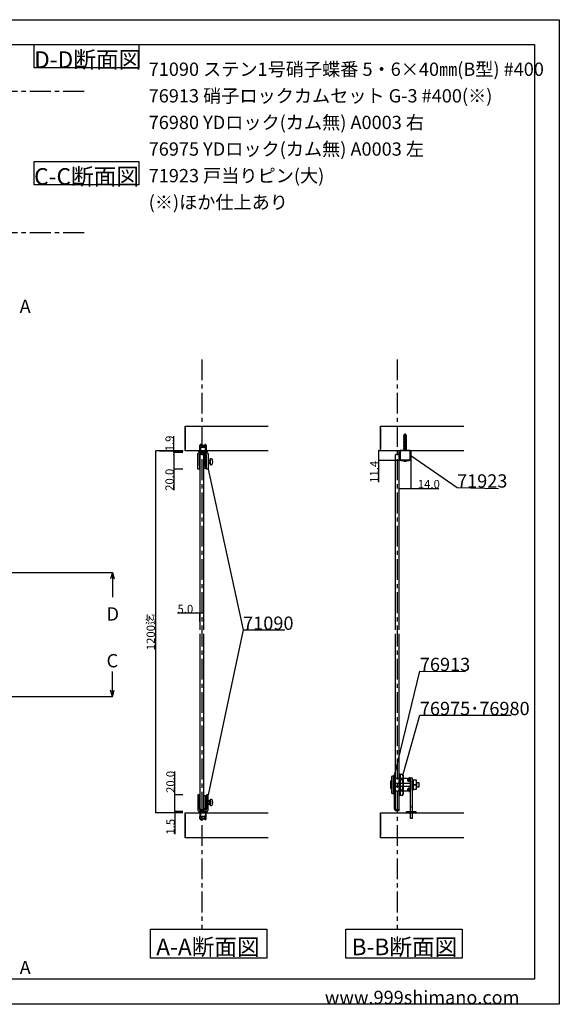
# Model space of a CAD drawing. Extents: x 0 to 1680, y -2 to 1186.
# Drawn here: x 1031 to 1680, y 2 to 1186 of the extents above; entities that cross this region are included whole.
import ezdxf

# ---------------------------------------------------------------- set-up
doc = ezdxf.new("R2010")
doc.units = 0
doc.header["$LTSCALE"] = 4
doc.header["$MEASUREMENT"] = 0
for name, pattern in [('CENTER1', [10, 6.25, -1.25, 1.25, -1.25]), ('DOT', [2.5, 0.625, -1.875]), ('VECTORWORKS_DASH_01', [2.116538, 1.058075, -1.058463]), ('VECTORWORKS_DASH_02', [3.527692, 2.469229, -1.058463]), ('VECTORWORKS_DASH_05', [1.058075, 0.352692, -0.705383])]:
    doc.linetypes.add(name, pattern=pattern)
doc.layers.get('Defpoints').update_dxf_attribs({"linetype": 'CONTINUOUS'})
for name, color, linetype in [('_0-0_', 7, 'CONTINUOUS'), ('_0-1_', 7, 'CONTINUOUS'), ('_0-2_', 7, 'CONTINUOUS'), ('_0-3_', 7, 'CONTINUOUS'), ('_0-4_', 7, 'CONTINUOUS')]:
    doc.layers.add(name, color=color, linetype=linetype)
doc.dimstyles.get("Standard").update_dxf_attribs({"dimtxt": 10, "dimasz": 0.18, "dimexe": 0.18, "dimexo": 0.0625, "dimgap": 0.09, "dimtad": 1, "dimdec": 1, "dimzin": 0, "dimdsep": 46, "dimtxsty": 'STANDARD', "dimcen": 0.09, "dimadec": 0, "dimazin": 0, "dimtfac": 1, "dimtdec": 1, "dimtofl": 0, "dimtmove": 0, "dimatfit": 3, "dimfxl": 1, "dimtolj": 1, "dimtzin": 0, "dimarcsym": 0})

# ---------------------------------------------------------------- blocks, each defined once
blk = doc.blocks.new('*D58')
at = {"layer": '_0-4_', "color": 0, "linetype": 'Continuous', "lineweight": -2}
for p, q in [((1217.5, 253.5), (1217.5, 281.7)), ((1227.4, 253.5), (1217.3, 253.5)), ((1217.5, 233.7), (1217.5, 253.3)), ((1227.4, 233.5), (1217.3, 233.5))]:
    blk.add_line(p, q, dxfattribs=at)
at = {"layer": '_0-4_', "color": 0, "linetype": 'Continuous'}
for points in [[(1217.4, 253.3), (1217.5, 253.3), (1217.5, 253.5)], [(1217.4, 233.7), (1217.5, 233.7), (1217.5, 233.5)]]:
    blk.add_solid(points, dxfattribs=at)
at = {"layer": 'Defpoints', "color": 0, "linetype": 'Continuous'}
for p in [(1217.5, 253.5), (1227.5, 253.5), (1227.5, 233.5)]:
    blk.add_point(p, dxfattribs=at)
at = {"layer": '_0-4_', "color": 0, "linetype": 'Continuous', "insert": (1212.4, 269.2), "char_height": 10, "attachment_point": 5, "rotation": 90}
blk.add_mtext('\\A1;20.0', dxfattribs=at)
blk = doc.blocks.new('*D59')
at = {"layer": '_0-4_', "color": 0, "linetype": 'Continuous', "lineweight": -2}
for p, q in [((1227.4, 232), (1217.3, 232)), ((1217.5, 233.5), (1217.7, 233.5)), ((1217.5, 233.3), (1217.5, 232.2)), ((1217.5, 232), (1217.5, 206.5))]:
    blk.add_line(p, q, dxfattribs=at)
at = {"layer": '_0-4_', "color": 0, "linetype": 'Continuous'}
for points in [[(1217.4, 233.3), (1217.5, 233.3), (1217.5, 233.5)], [(1217.4, 232.2), (1217.5, 232.2), (1217.5, 232)]]:
    blk.add_solid(points, dxfattribs=at)
at = {"layer": 'Defpoints', "color": 0, "linetype": 'Continuous'}
for p in [(1217.5, 233.5), (1217.5, 233.5), (1227.5, 232)]:
    blk.add_point(p, dxfattribs=at)
at = {"layer": '_0-4_', "color": 0, "linetype": 'Continuous', "insert": (1212.4, 215.3), "char_height": 10, "attachment_point": 5, "rotation": 90}
blk.add_mtext('\\A1;1.5', dxfattribs=at)
blk = doc.blocks.new('*D60')
at = {"layer": '_0-4_', "color": 0, "linetype": 'Continuous', "lineweight": -2}
for p, q in [((1216.4, 667.3), (1216.4, 685.1)), ((1227.4, 667.3), (1216.2, 667.3)), ((1227.4, 665.4), (1216.2, 665.4)), ((1216.4, 665.5), (1216.4, 667.1))]:
    blk.add_line(p, q, dxfattribs=at)
at = {"layer": '_0-4_', "color": 0, "linetype": 'Continuous'}
for points in [[(1216.4, 667.1), (1216.4, 667.1), (1216.4, 667.3)], [(1216.4, 665.5), (1216.4, 665.5), (1216.4, 665.4)]]:
    blk.add_solid(points, dxfattribs=at)
at = {"layer": 'Defpoints', "color": 0, "linetype": 'Continuous'}
for p in [(1216.4, 665.4), (1227.5, 667.3), (1227.5, 665.4)]:
    blk.add_point(p, dxfattribs=at)
at = {"layer": '_0-4_', "color": 0, "linetype": 'Continuous', "insert": (1211.3, 676.3), "char_height": 10, "attachment_point": 5, "rotation": 90}
blk.add_mtext('\\A1;1.9', dxfattribs=at)
blk = doc.blocks.new('*D61')
at = {"layer": '_0-4_', "color": 0, "linetype": 'Continuous', "lineweight": -2}
for p, q in [((1227.4, 665.4), (1216.2, 665.4)), ((1216.4, 665.2), (1216.4, 645.5)), ((1227.2, 645.4), (1216.2, 645.4)), ((1216.4, 645.4), (1216.4, 620.1))]:
    blk.add_line(p, q, dxfattribs=at)
at = {"layer": '_0-4_', "color": 0, "linetype": 'Continuous'}
for points in [[(1216.4, 665.2), (1216.4, 665.2), (1216.4, 665.4)], [(1216.4, 645.5), (1216.4, 645.5), (1216.4, 645.4)]]:
    blk.add_solid(points, dxfattribs=at)
at = {"layer": 'Defpoints', "color": 0, "linetype": 'Continuous'}
for p in [(1216.4, 665.4), (1227.5, 665.4), (1227.2, 645.4)]:
    blk.add_point(p, dxfattribs=at)
at = {"layer": '_0-4_', "color": 0, "linetype": 'Continuous', "insert": (1211.3, 632.6), "char_height": 10, "attachment_point": 5, "rotation": 90}
blk.add_mtext('\\A1;20.0', dxfattribs=at)
blk = doc.blocks.new('*D62')
at = {"layer": '_0-4_', "color": 0, "linetype": 'Continuous', "lineweight": -2}
for p, q in [((1227.4, 667.3), (1194.3, 667.3)), ((1194.5, 667.1), (1194.5, 232.2)), ((1227.4, 232), (1194.3, 232))]:
    blk.add_line(p, q, dxfattribs=at)
at = {"layer": '_0-4_', "color": 0, "linetype": 'Continuous'}
for points in [[(1194.5, 667.1), (1194.6, 667.1), (1194.5, 667.3)], [(1194.5, 232.2), (1194.6, 232.2), (1194.5, 232)]]:
    blk.add_solid(points, dxfattribs=at)
at = {"layer": 'Defpoints', "color": 0, "linetype": 'Continuous'}
for p in [(1227.5, 667.3), (1194.5, 232), (1227.5, 232)]:
    blk.add_point(p, dxfattribs=at)
at = {"layer": '_0-4_', "color": 0, "linetype": 'Continuous', "insert": (1188.7, 449.6), "char_height": 10, "attachment_point": 5, "rotation": 90}
blk.add_mtext('\\A1;1200迄', dxfattribs=at)
blk = doc.blocks.new('*D76')
at = {"layer": '_0-4_', "color": 0, "linetype": 'Continuous', "lineweight": -2}
for p, q in [((1247.5, 472.1), (1221, 472.1)), ((1247.5, 462.2), (1247.5, 472.3)), ((1252.4, 472.1), (1247.7, 472.1)), ((1252.5, 462.2), (1252.5, 472.3))]:
    blk.add_line(p, q, dxfattribs=at)
at = {"layer": '_0-4_', "color": 0, "linetype": 'Continuous'}
for points in [[(1247.7, 472.2), (1247.7, 472.1), (1247.5, 472.1)], [(1252.4, 472.2), (1252.4, 472.1), (1252.5, 472.1)]]:
    blk.add_solid(points, dxfattribs=at)
at = {"layer": 'Defpoints', "color": 0, "linetype": 'Continuous'}
for p in [(1247.5, 472.1), (1247.5, 462.1), (1252.5, 462.1)]:
    blk.add_point(p, dxfattribs=at)
at = {"layer": '_0-4_', "color": 0, "linetype": 'Continuous', "insert": (1230.3, 477.2), "char_height": 10, "attachment_point": 5}
blk.add_mtext('\\A1;5.0', dxfattribs=at)
blk = doc.blocks.new('*D101')
at = {"layer": '_0-4_', "color": 0, "linetype": 'Continuous', "lineweight": -2}
for p, q in [((1501.5, 655.8), (1501.5, 622.2)), ((1487.5, 622.4), (1487.5, 622.5)), ((1487.7, 622.3), (1501.4, 622.3)), ((1501.5, 622.3), (1535.3, 622.3))]:
    blk.add_line(p, q, dxfattribs=at)
at = {"layer": '_0-4_', "color": 0, "linetype": 'Continuous'}
for points in [[(1487.7, 622.4), (1487.7, 622.3), (1487.5, 622.3)], [(1501.4, 622.4), (1501.4, 622.3), (1501.5, 622.3)]]:
    blk.add_solid(points, dxfattribs=at)
at = {"layer": 'Defpoints', "color": 0, "linetype": 'Continuous'}
for p in [(1501.5, 655.9), (1487.5, 622.3), (1501.5, 622.3)]:
    blk.add_point(p, dxfattribs=at)
at = {"layer": '_0-4_', "color": 0, "linetype": 'Continuous', "insert": (1523.1, 627.4), "char_height": 10, "attachment_point": 5}
blk.add_mtext('\\A1;14.0', dxfattribs=at)
blk = doc.blocks.new('*D159')
at = {"layer": '_0-4_', "color": 0, "linetype": 'Continuous', "lineweight": -2}
for p, q in [((1467.1, 667.3), (1462.3, 667.3)), ((1462.5, 667.1), (1462.5, 656.1)), ((1487.5, 655.9), (1462.3, 655.9)), ((1462.5, 655.9), (1462.5, 629.9))]:
    blk.add_line(p, q, dxfattribs=at)
at = {"layer": '_0-4_', "color": 0, "linetype": 'Continuous'}
for points in [[(1462.4, 667.1), (1462.5, 667.1), (1462.5, 667.3)], [(1462.4, 656.1), (1462.5, 656.1), (1462.5, 655.9)]]:
    blk.add_solid(points, dxfattribs=at)
at = {"layer": 'Defpoints', "color": 0, "linetype": 'Continuous'}
for p in [(1467.1, 667.3), (1462.5, 655.9), (1487.5, 655.9)]:
    blk.add_point(p, dxfattribs=at)
at = {"layer": '_0-4_', "color": 0, "linetype": 'Continuous', "insert": (1457.4, 642.2), "char_height": 10, "attachment_point": 5, "rotation": 90}
blk.add_mtext('\\A1;11.4', dxfattribs=at)

msp = doc.modelspace()

# ---------------------------------------------------------------- linework, layer by layer
at = {"layer": '_0-0_', "color": 7, "linetype": 'Continuous'}
for p, q in [((0, 1186), (1680, 1186)), ((1680, 1186), (1680, 2)), ((756.25, 1156), (1650, 1156)), ((1048.4, 1156), (1174.4, 1156)), ((1048.4, 1128), (1048.4, 1156)), ((1174.4, 1156), (1174.4, 1128)), ((1650, 1156), (1650, 32)), ((1174.4, 1128), (1048.4, 1128)), ((1048.4, 1015.43), (1174.4, 1015.43)), ((1048.4, 987.43), (1048.4, 1015.43)), ((1174.4, 1015.43), (1174.4, 987.43)), ((1174.4, 987.43), (1048.4, 987.43)), ((1501.55, 661.88), (1556.97, 623.15)), ((1257.75, 645.35), (1299.76, 452.12)), ((1556.97, 623.15), (1606.97, 622.27)), ((1299.76, 452.12), (1257.75, 253.5)), ((1299.76, 452.12), (1349.76, 452.12)), ((1482.05, 278.63), (1512.28, 402.54)), ((1512.28, 402.54), (1567.28, 401.96)), ((1492.05, 278.63), (1512.28, 349.53)), ((1512.28, 349.53), (1622.28, 349.53)), ((1650, 32), (30, 32)), ((1680, 2), (0, 2))]:
    msp.add_line(p, q, dxfattribs=at)
at = {"layer": '_0-1_', "color": 0, "linetype": 'Continuous'}
for p, q in [((1492.97, 686.63), (1495.95, 686.86)), ((1254.96, 656.35), (1254.96, 652.35)), ((1488.55, 656.38), (1500.55, 656.38)), ((1488.55, 272.22), (1491.07, 272.22)), ((1247.25, 253.5), (1245.25, 253.5)), ((1245.25, 253.5), (1245.25, 236.5)), ((1247.25, 236.5), (1247.25, 253.5)), ((1247.55, 250), (1247.25, 250)), ((1247.25, 250), (1247.25, 235.5)), ((1247.55, 235.8), (1247.55, 250)), ((1252.85, 250), (1252.55, 250)), ((1252.55, 250), (1252.55, 235.8)), ((1252.85, 252.8), (1254.35, 252.8)), ((1252.85, 236.8), (1252.85, 252.8)), ((1252.85, 252.8), (1252.85, 252.8)), ((1252.85, 235.5), (1252.85, 250)), ((1254.35, 252.8), (1254.35, 236.8)), ((1257.75, 253.5), (1255.75, 253.5)), ((1255.75, 253.5), (1255.75, 246.5)), ((1257.75, 246.5), (1257.75, 253.5)), ((1491.07, 259.38), (1488.55, 259.38)), ((1252.85, 243.05), (1252.85, 245.95)), ((1252.85, 245.95), (1252.85, 245.95)), ((1254.96, 246.5), (1254.35, 245.89)), ((1254.35, 245.89), (1254.35, 243.11)), ((1254.35, 243.11), (1254.96, 242.5)), ((1254.96, 242.5), (1254.96, 246.5)), ((1255.75, 246.5), (1254.96, 246.5)), ((1254.96, 242.5), (1255.75, 242.5)), ((1255.75, 246.5), (1255.75, 242.5)), ((1255.75, 242.5), (1255.75, 236.5)), ((1257.75, 242.5), (1257.75, 246.5)), ((1259.65, 246.5), (1257.75, 246.5)), ((1257.75, 236.5), (1257.75, 242.5)), ((1257.75, 242.5), (1259.65, 242.5)), ((1259.65, 246.5), (1259.65, 246.5)), ((1259.65, 242.5), (1259.65, 246.5)), ((1259.65, 246.2), (1259.65, 246.2)), ((1259.65, 246.2), (1260.35, 246.2)), ((1259.65, 242.8), (1259.65, 246.2)), ((1259.65, 246.2), (1259.65, 246.2)), ((1260.35, 242.8), (1259.65, 242.8)), ((1260.35, 246.2), (1260.35, 242.8)), ((1260.35, 242.8), (1260.35, 242.8)), ((1245.25, 236.5), (1245.25, 236.5)), ((1256.5, 233.5), (1246.5, 233.5)), ((1246.5, 233.5), (1246.5, 232)), ((1246.5, 232), (1247.5, 232)), ((1247.25, 235.5), (1252.85, 235.5)), ((1247.5, 232), (1255.5, 232)), ((1255.5, 232), (1247.5, 232)), ((1247.5, 232), (1247.5, 225)), ((1252.55, 235.8), (1247.55, 235.8)), ((1254.75, 235.5), (1248.25, 235.5)), ((1248.25, 233.5), (1248.5, 233.5)), ((1248.5, 233.5), (1251.5, 233.5)), ((1248.5, 227.5), (1248.5, 233.5)), ((1248.5, 233.5), (1254.5, 233.5)), ((1248.5, 227.5), (1248.5, 233.5)), ((1248.5, 233.5), (1254.5, 233.5)), ((1251.5, 227.5), (1248.5, 227.5)), ((1248.5, 227.5), (1250.5, 225.5)), ((1254.5, 227.5), (1248.5, 227.5)), ((1251.5, 227.5), (1248.5, 227.5)), ((1248.5, 227.5), (1250.5, 225.5)), ((1254.5, 227.5), (1248.5, 227.5)), ((1250.5, 225.5), (1251.5, 225.5)), ((1250.5, 225.5), (1251.5, 225.5)), ((1251.5, 233.5), (1254.5, 233.5)), ((1254.5, 227.5), (1251.5, 227.5)), ((1254.5, 227.5), (1251.5, 227.5)), ((1251.5, 225.5), (1252.5, 225.5)), ((1251.5, 225.5), (1252.5, 225.5)), ((1252.5, 225.5), (1254.5, 227.5)), ((1252.5, 225.5), (1254.5, 227.5)), ((1254.35, 236.8), (1252.85, 236.8)), ((1254.5, 233.5), (1254.75, 233.5)), ((1254.5, 233.5), (1254.5, 227.5)), ((1254.5, 233.5), (1254.5, 227.5)), ((1254.75, 233.5), (1254.75, 233.5)), ((1255.5, 232), (1256.5, 232)), ((1255.5, 225), (1255.5, 232)), ((1255.75, 236.5), (1255.75, 236.5)), ((1255.75, 236.5), (1255.75, 236.5)), ((1256.5, 232), (1256.5, 233.5)), ((1247.5, 225), (1255.5, 225))]:
    msp.add_line(p, q, dxfattribs=at)
at = {"layer": '_0-1_', "color": 0, "linetype": 'VECTORWORKS_DASH_02'}
for p, q in [((1254.35, 655.74), (1255.75, 655.74)), ((1254.35, 652.96), (1255.75, 652.96)), ((1257.75, 655.74), (1259.65, 655.74)), ((1257.75, 652.96), (1259.65, 652.96)), ((1254.35, 245.89), (1255.75, 245.89)), ((1254.35, 243.11), (1255.75, 243.11)), ((1257.75, 245.89), (1259.65, 245.89)), ((1257.75, 243.11), (1259.65, 243.11))]:
    msp.add_line(p, q, dxfattribs=at)
at = {"layer": '_0-1_', "color": 0, "linetype": 'VECTORWORKS_DASH_01'}
for p, q in [((1248.35, 233.5), (1248.35, 225)), ((1254.65, 233.5), (1248.35, 233.5)), ((1254.65, 225), (1254.65, 233.5)), ((1248.35, 225), (1254.65, 225))]:
    msp.add_line(p, q, dxfattribs=at)
at = {"layer": '_0-1_', "color": 0, "linetype": 'Continuous'}
for points in [[(1492.97, 686.63), (1493.58, 686.28), (1495.34, 686.51), (1495.95, 686.86), (1495.34, 687.21), (1493.58, 686.98)], [(1495.94, 685.87), (1495.94, 685.87), (1493.16, 685.52), (1492.55, 685.17), (1496.55, 685.52)], [(1496.55, 685.52), (1496.55, 685.52), (1492.55, 685.17), (1493.16, 684.82), (1495.94, 685.17)], [(1495.94, 684.47), (1495.94, 684.47), (1493.16, 684.12), (1492.55, 683.77), (1496.55, 684.12)], [(1496.55, 684.12), (1496.55, 684.12), (1492.55, 683.77), (1493.16, 683.42), (1495.94, 683.77)], [(1495.94, 683.07), (1495.94, 683.07), (1493.16, 682.72), (1492.55, 682.37), (1496.55, 682.72)], [(1496.55, 682.72), (1496.55, 682.72), (1492.55, 682.37), (1493.16, 682.02), (1495.94, 682.37)], [(1495.94, 681.67), (1495.94, 681.67), (1493.16, 681.32), (1492.55, 680.97), (1496.55, 681.32)], [(1496.55, 681.32), (1496.55, 681.32), (1492.55, 680.97), (1493.16, 680.62), (1495.94, 680.97)], [(1495.94, 680.27), (1495.94, 680.27), (1493.16, 679.92), (1492.55, 679.57), (1496.55, 679.92)], [(1496.55, 679.92), (1496.55, 679.92), (1492.55, 679.57), (1493.16, 679.22), (1495.94, 679.57)], [(1495.94, 678.87), (1495.94, 678.87), (1493.16, 678.52), (1492.55, 678.17), (1496.55, 678.52)], [(1496.55, 678.52), (1496.55, 678.52), (1492.55, 678.17), (1493.16, 677.82), (1495.94, 678.17)], [(1495.94, 677.47), (1495.94, 677.47), (1493.16, 677.12), (1492.55, 676.77), (1496.55, 677.12)], [(1496.55, 677.12), (1496.55, 677.12), (1492.55, 676.77), (1493.16, 676.42), (1495.94, 676.77)], [(1495.94, 676.07), (1495.94, 676.07), (1493.16, 675.72), (1492.55, 675.37), (1496.55, 675.72)], [(1496.55, 675.72), (1496.55, 675.72), (1492.55, 675.37), (1493.16, 675.02), (1495.94, 675.37)], [(1256.5, 665.75), (1246.5, 665.75), (1246.5, 667.25), (1247.5, 667.25), (1255.5, 667.25), (1256.5, 667.25)], [(1252.55, 663.05), (1247.55, 663.05), (1247.55, 648.85), (1247.25, 648.85), (1247.25, 663.35), (1252.85, 663.35), (1252.85, 648.85), (1252.55, 648.85)], [(1255.5, 667.25), (1247.5, 667.25), (1247.5, 674.25), (1255.5, 674.25)], [(1250.5, 673.35), (1251.5, 673.35), (1252.5, 673.35), (1254.5, 671.35), (1251.5, 671.35), (1248.5, 671.35)], [(1254.5, 665.35), (1254.5, 671.35), (1248.5, 671.35), (1248.5, 665.35)], [(1488.55, 667.88), (1488.55, 656.38), (1500.55, 656.38), (1500.55, 667.88)], [(1495.94, 674.67), (1495.94, 674.67), (1493.16, 674.32), (1492.55, 673.97), (1496.55, 674.32)], [(1496.55, 674.32), (1496.55, 674.32), (1492.55, 673.97), (1493.16, 673.62), (1495.94, 673.97)], [(1495.94, 673.27), (1495.94, 673.27), (1493.16, 672.92), (1492.55, 672.57), (1496.55, 672.92)], [(1496.55, 672.92), (1496.55, 672.92), (1492.55, 672.57), (1493.16, 672.22), (1495.94, 672.57)], [(1495.94, 671.87), (1495.94, 671.87), (1493.16, 671.52), (1492.55, 671.17), (1496.55, 671.52)], [(1496.55, 671.52), (1496.55, 671.52), (1492.55, 671.17), (1493.16, 670.82), (1495.94, 671.17)], [(1495.94, 670.47), (1495.94, 670.47), (1493.16, 670.12), (1492.55, 669.77), (1496.55, 670.12)], [(1496.55, 670.12), (1496.55, 670.12), (1492.55, 669.77), (1493.16, 669.42), (1495.94, 669.77)], [(1495.94, 669.07), (1495.94, 669.07), (1493.16, 668.72), (1492.55, 668.37), (1496.55, 668.72)], [(1496.55, 668.72), (1496.55, 668.72), (1492.55, 668.37), (1493.16, 668.02), (1495.94, 668.37)], [(1478.35, 255.8), (1480.55, 254.9), (1480.55, 276.7), (1478.35, 275.8)], [(1492.86, 273.7), (1494.65, 273.7), (1497.55, 273.7), (1497.55, 270.95), (1498.55, 269.95), (1500.75, 269.95), (1500.75, 261.65), (1498.55, 261.65), (1497.55, 260.65), (1497.55, 257.9), (1494.65, 257.9), (1492.86, 257.9), (1481.55, 257.9), (1481.55, 273.7)], [(1492.03, 264.8), (1492.06, 264.8), (1492.06, 254.69), (1491.07, 252.97), (1488.55, 252.97), (1488.55, 278.63), (1491.07, 278.63), (1492.06, 276.91), (1492.06, 265.8), (1492.03, 265.8), (1492.03, 265.3)], [(1500.75, 274.05), (1498.95, 274.05), (1498.95, 269.95), (1500.75, 269.95)], [(1477.35, 269.7), (1478.35, 270.8), (1478.35, 260.8), (1477.35, 261.9)], [(1492.86, 267.8), (1494.65, 267.8), (1500.75, 267.8), (1500.75, 263.8), (1494.65, 263.8), (1492.86, 263.8), (1481.55, 263.8), (1481.55, 267.8)], [(1498.15, 270.8), (1497.7, 270.8), (1498.15, 270.35)], [(1498.15, 260.8), (1498.15, 261.25), (1497.7, 260.8)], [(1498.85, 270.3), (1498.2, 270.3), (1498.55, 269.95), (1498.85, 269.95)], [(1498.85, 261.3), (1498.85, 261.65), (1498.55, 261.65), (1498.2, 261.3)], [(1500.75, 257.55), (1500.75, 261.65), (1498.95, 261.65), (1498.95, 257.55)], [(1500.75, 263.3), (1500.85, 263.3), (1500.85, 268.3), (1500.75, 268.3)], [(1502.85, 263.3), (1502.95, 263.3), (1502.95, 268.3), (1502.85, 268.3)], [(1504.25, 268.3), (1504.25, 263.3), (1504.35, 263.3), (1504.35, 265.8), (1504.35, 268.3)], [(1504.35, 271.25), (1504.35, 265.8), (1508.35, 265.8), (1508.35, 271.25)], [(1508.35, 260.35), (1508.35, 265.8), (1504.35, 265.8), (1504.35, 260.35)], [(1511.35, 268.3), (1508.35, 268.3), (1508.35, 265.8), (1508.35, 263.3), (1511.35, 263.3)]]:
    msp.add_lwpolyline(points, close=True, dxfattribs=at)
at = {"layer": '_0-1_', "color": 0, "linetype": 'Continuous', "flags": 128}
for points in [[(1493.15, 685.08), (1493.15, 667.88), (1495.95, 667.88), (1495.95, 685.08), (1494.87, 687.44), (1494.87, 687.44, 0.292878), (1494.64, 687.58), (1494.46, 687.58, 0.292878), (1494.23, 687.44), (1493.15, 685.08)], [(1255.75, 662.35), (1255.75, 662.35, 0.414214), (1254.75, 663.35), (1248.25, 663.35, 0.414214), (1247.25, 662.35), (1247.25, 645.35), (1245.25, 645.35), (1245.25, 662.35), (1245.25, 662.35, -0.414214), (1248.25, 665.35), (1248.5, 665.35), (1251.5, 665.35), (1254.5, 665.35), (1254.75, 665.35), (1254.75, 665.35, -0.414214), (1257.75, 662.35), (1257.75, 656.35), (1257.75, 652.35), (1257.75, 645.35), (1255.75, 645.35), (1255.75, 652.35), (1255.75, 656.35), (1255.75, 662.35)], [(1494.55, 655.38, 0.082763), (1500.55, 656.38), (1488.55, 656.38), (1488.55, 656.38, 0.082762), (1494.55, 655.38), (1494.55, 655.38)], [(1492.71, 655.47, 0.105459), (1494.55, 655.08), (1494.55, 655.08, 0.105452), (1496.39, 655.47), (1496.39, 655.47, -0.024922), (1494.55, 655.38), (1494.55, 655.38, -0.024911), (1492.71, 655.47), (1492.71, 655.47)], [(1487.55, 234.8), (1487.55, 235.8), (1483.05, 235.8), (1483.05, 235.8, -0.414214), (1482.55, 236.3), (1482.55, 278.3), (1481.55, 278.3), (1481.55, 237.05, 0.414214), (1483.8, 234.8), (1487.55, 234.8)]]:
    msp.add_lwpolyline(points, format="xyb", close=True, dxfattribs=at)
at = {"layer": '_0-1_', "color": 0, "linetype": 'VECTORWORKS_DASH_01'}
msp.add_lwpolyline([(1248.35, 665.75), (1248.35, 674.25), (1254.65, 674.25), (1254.65, 665.75)], close=True, dxfattribs=at)
at = {"layer": '_0-1_', "color": 0, "linetype": 'Continuous', "flags": 128}
for points in [[(1487.55, 655.88), (1487.55, 667.88), (1501.55, 667.88), (1501.55, 655.88), (1487.55, 655.88)], [(1252.85, 662.05), (1254.35, 662.05), (1254.35, 646.05), (1252.85, 646.05), (1252.85, 662.05)], [(1259.65, 652.65), (1259.65, 652.65), (1260.35, 652.65), (1260.35, 656.05), (1260.35, 656.05), (1259.65, 656.05), (1259.65, 652.65)], [(1480.55, 276.7), (1481.55, 276.7), (1481.55, 254.9), (1480.55, 254.9), (1480.55, 276.7)], [(1487.55, 278.8), (1488.55, 278.8), (1488.55, 252.8), (1487.55, 252.8), (1487.55, 278.8)], [(1500.85, 274.3), (1502.85, 274.3), (1502.85, 225.3), (1500.85, 225.3), (1500.85, 274.3)], [(1502.95, 272.3), (1504.25, 272.3), (1504.25, 259.3), (1502.95, 259.3), (1502.95, 272.3)], [(1496.25, 233.5), (1507.45, 233.5), (1507.45, 232), (1496.25, 232), (1496.25, 233.5)], [(1498.35, 233.5), (1505.35, 233.5), (1505.35, 232), (1498.35, 232), (1498.35, 233.5)]]:
    msp.add_lwpolyline(points, close=True, dxfattribs=at)
at = {"layer": '_0-1_', "color": 0, "linetype": 'VECTORWORKS_DASH_01', "flags": 128}
msp.add_lwpolyline([(1488.55, 655.88), (1488.55, 667.88), (1500.55, 667.88), (1500.55, 655.88), (1488.55, 655.88)], close=True, dxfattribs=at)
at = {"layer": '_0-1_', "color": 0, "linetype": 'Continuous'}
for points in [[(1255.75, 652.35), (1254.96, 652.35), (1254.35, 652.96), (1254.35, 655.74), (1254.96, 656.35), (1255.75, 656.35)], [(1257.75, 656.35), (1259.65, 656.35), (1259.65, 652.35), (1259.65, 652.35), (1257.75, 652.35)]]:
    msp.add_lwpolyline(points, dxfattribs=at)
at = {"layer": '_0-1_', "color": 0, "linetype": 'VECTORWORKS_DASH_05', "flags": 128}
msp.add_lwpolyline([(1491.99, 655.88, 0.0463668), (1492.71, 655.47), (1492.71, 655.47, 0.024911), (1494.55, 655.38), (1494.55, 655.38, 0.024922), (1496.39, 655.47), (1496.39, 655.47, 0.0463416), (1497.11, 655.88, 0.0463416)], format="xyb", dxfattribs=at)
at = {"layer": '_0-1_', "color": 0, "linetype": 'Continuous'}
for centre, radius, start, end in [((1248.25, 236.5), 3, 179.99996, 270.00004), ((1248.25, 236.5), 1, 179.99996, 270.00004), ((1254.75, 236.5), 1, 269.99996, 0.00004), ((1254.75, 236.5), 3, 269.99996, 0.00004)]:
    msp.add_arc(centre, radius, start, end, dxfattribs=at)
for points, knots in [([(1260.35, 650.35), (1260.54, 650.35), (1260.72, 650.35), (1260.91, 650.35), (1261.3, 650.35), (1261.64, 650.48), (1261.94, 650.73), (1262.24, 650.99), (1262.42, 651.31), (1262.49, 651.7), (1262.52, 651.91), (1262.56, 652.13), (1262.59, 652.35), (1262.8, 653.68), (1262.8, 655.02), (1262.59, 656.35), (1262.56, 656.57), (1262.52, 656.79), (1262.49, 657), (1262.42, 657.39), (1262.24, 657.71), (1261.94, 657.97), (1261.64, 658.22), (1261.3, 658.35), (1260.91, 658.35), (1260.72, 658.35), (1260.54, 658.35), (1260.35, 658.35), (1260.35, 655.68), (1260.35, 653.02), (1260.35, 650.35)], [0, 0, 0, 0, 1, 1, 1, 2, 2, 2, 3, 3, 3, 4, 4, 4, 5, 5, 5, 6, 6, 6, 7, 7, 7, 8, 8, 8, 9, 9, 9, 10, 10, 10, 10]), ([(1491.07, 252.97), (1492.39, 255.11), (1492.39, 257.25), (1491.07, 259.38), (1492.39, 263.66), (1492.39, 267.94), (1491.07, 272.22), (1492.39, 274.35), (1492.39, 276.49), (1491.07, 278.63)], [0, 0, 0, 0, 1, 1, 1, 2, 2, 2, 3, 3, 3, 3]), ([(1261.94, 240.88), (1261.64, 240.63), (1261.3, 240.5), (1260.91, 240.5), (1260.72, 240.5), (1260.54, 240.5), (1260.35, 240.5)], [7, 7, 7, 7, 8, 8, 8, 9, 9, 9, 9])]:
    msp.add_open_spline(points, degree=3, knots=knots, dxfattribs=at)
for points in [[(1260.35, 248.5), (1260.54, 248.5), (1260.72, 248.5), (1260.91, 248.5)], [(1260.35, 240.5), (1260.35, 243.17), (1260.35, 245.83), (1260.35, 248.5)], [(1260.91, 248.5), (1261.3, 248.5), (1261.64, 248.37), (1261.94, 248.12)], [(1261.94, 248.12), (1262.24, 247.86), (1262.42, 247.54), (1262.49, 247.15)], [(1262.49, 241.85), (1262.42, 241.46), (1262.24, 241.14), (1261.94, 240.88)], [(1262.49, 247.15), (1262.52, 246.94), (1262.56, 246.72), (1262.59, 246.5)], [(1262.59, 242.5), (1262.56, 242.28), (1262.52, 242.06), (1262.49, 241.85)], [(1262.59, 246.5), (1262.8, 245.17), (1262.8, 243.83), (1262.59, 242.5)]]:
    msp.add_open_spline(points, degree=3, dxfattribs=at)
at = {"layer": '_0-2_', "color": 132, "linetype": 'Continuous'}
for p, q in [((1247.55, 662.05), (1248.55, 663.05)), ((1247.55, 662.05), (1247.55, 452.12)), ((1251.55, 663.05), (1248.55, 663.05)), ((1252.55, 662.05), (1251.55, 663.05)), ((1252.55, 452.12), (1252.55, 662.05)), ((1483.55, 663.05), (1482.55, 662.05)), ((1482.55, 662.05), (1482.55, 452.12)), ((1486.55, 663.05), (1483.55, 663.05)), ((1486.55, 663.05), (1487.55, 662.05)), ((1487.55, 452.12), (1487.55, 662.05)), ((1247.55, 447.12), (1247.55, 236.8)), ((1252.55, 236.8), (1252.55, 447.12)), ((1482.55, 447.12), (1482.55, 236.8)), ((1487.55, 236.8), (1487.55, 447.12)), ((1247.55, 236.8), (1248.55, 235.8)), ((1248.55, 235.8), (1251.55, 235.8)), ((1252.55, 236.8), (1251.55, 235.8)), ((1482.55, 236.8), (1483.55, 235.8)), ((1483.55, 235.8), (1486.55, 235.8)), ((1487.55, 236.8), (1486.55, 235.8))]:
    msp.add_line(p, q, dxfattribs=at)
at = {"layer": '_0-3_', "color": 54, "linetype": 'Continuous'}
for p, q in [((1230, 667.25), (1230, 697.25)), ((1230, 697.25), (1330, 697.25)), ((1230, 695.13), (1230, 669.37)), ((1465, 667.25), (1465, 697.25)), ((1465, 697.25), (1565, 697.25)), ((1465, 695.13), (1465, 669.37)), ((1330, 667.25), (1230, 667.25)), ((1565, 667.25), (1465, 667.25)), ((1230, 201.95), (1230, 231.95)), ((1230, 231.95), (1330, 231.95)), ((1230, 229.83), (1230, 204.07)), ((1465, 201.95), (1465, 231.95)), ((1465, 231.95), (1565, 231.95)), ((1465, 229.83), (1465, 204.07)), ((1330, 201.95), (1230, 201.95)), ((1565, 201.95), (1465, 201.95))]:
    msp.add_line(p, q, dxfattribs=at)
at = {"layer": '_0-3_', "color": 54, "linetype": 'DOT'}
for p, q in [((1247.5, 674.25), (1251.5, 678.23)), ((1255.5, 674.25), (1251.5, 678.23)), ((1247.5, 674.25), (1247.5, 667.25)), ((1255.5, 674.25), (1255.5, 667.25)), ((1247.5, 224.95), (1247.5, 231.95)), ((1255.5, 224.95), (1255.5, 231.95)), ((1247.5, 224.95), (1251.5, 220.97)), ((1255.5, 224.95), (1251.5, 220.97))]:
    msp.add_line(p, q, dxfattribs=at)
at = {"layer": '_0-4_', "color": 7, "linetype": 'CENTER1'}
for p, q in [((43.4, 1100), (1108.4, 1100)), ((43.4, 930), (1108.4, 930)), ((1250, 777.25), (1250, 92.25)), ((1485, 777.25), (1485, 92.25))]:
    msp.add_line(p, q, dxfattribs=at)
at = {"layer": '_0-4_', "color": 7, "linetype": 'Continuous'}
for p, q in [((1199.62, 667.25), (1216.4, 667.25)), ((1216.4, 667.25), (1227.47, 667.25)), ((43.3, 521.25), (1142.51, 521.25)), ((1142.51, 521.25), (1140.44, 513.52)), ((1142.51, 521.25), (1142.51, 491.25)), ((1142.51, 521.25), (1144.58, 513.52)), ((1142.51, 372), (1142.51, 402)), ((1142.51, 372), (1140.44, 379.73)), ((1142.51, 372), (1144.58, 379.73)), ((43.3, 372), (1142.51, 372)), ((1188.25, 92.28), (1328.25, 92.28)), ((1188.25, 57.28), (1188.25, 92.28)), ((1328.25, 92.28), (1328.25, 57.28)), ((1423.25, 92.28), (1563.25, 92.28)), ((1423.25, 57.28), (1423.25, 92.28)), ((1563.25, 92.28), (1563.25, 57.28)), ((1328.25, 57.28), (1188.25, 57.28)), ((1563.25, 57.28), (1423.25, 57.28))]:
    msp.add_line(p, q, dxfattribs=at)
at = {"layer": '_0-4_', "color": 132, "linetype": 'Continuous'}
msp.add_line((1216.4, 667.25), (1216.4, 662.75), dxfattribs=at)
at = {"layer": '_0-4_', "linetype": 'Continuous'}
msp.add_line((1500.85, 240.73), (1500.85, 238.07), dxfattribs=at)
at = {"layer": '_0-4_', "color": 132}
for p in [(1199.62, 667.25), (1216.4, 667.25), (1216.4, 662.75)]:
    msp.add_point(p, dxfattribs=at)

# ---------------------------------------------------------------- texts
at = {"layer": '_0-0_', "color": 7}
for s, height, p in [('D-D断面図', 20, (1048.4, 1128)), ('71090 ステン1号硝子蝶番 5・6×40㎜(B型) #400', 16, (1186.17, 1118.43)), ('76913 硝子ロックカムセット G-3 #400(※)', 16, (1186.17, 1086.43)), ('76980 YDロック(カム無) A0003 右', 16, (1186.17, 1054.43)), ('76975 YDロック(カム無) A0003 左', 16, (1186.17, 1022.43)), ('C-C断面図', 20, (1048.4, 987.43)), ('71923 戸当りピン(大)', 16, (1186.17, 990.43)), ('(※)ほか仕上あり', 16, (1186.17, 958.43)), ('71923', 16, (1556.97, 623.15)), ('71090', 16, (1299.76, 452.12)), ('76913', 16, (1512.28, 402.54)), ('76975･76980', 16, (1512.28, 349.53)), ('www.999shimano.com', 16, (1398, 2))]:
    msp.add_text(s, height=height, dxfattribs=at).set_placement(p)
at = {"layer": '_0-4_', "color": 7}
for s, height, p in [('A', 16, (1031, 833.25)), ('D', 16, (1135.51, 463.25)), ('C', 16, (1135.51, 407)), ('A-A断面図', 20, (1195.25, 60.78)), ('B-B断面図', 20, (1430.25, 60.78)), ('A', 16, (1031, 38))]:
    msp.add_text(s, height=height, dxfattribs=at).set_placement(p)

# ---------------------------------------------------------------- dimensions: what is measured, and where the dimension line sits
at = {"layer": '_0-4_', "linetype": 'Continuous'}
for base, p1, p2, picture, middle in [((1216.4, 665.35), (1227.47, 667.25), (1227.47, 665.35), '*D60', (1216.4, 676.25)), ((1216.4, 665.35), (1227.24, 645.35), (1227.47, 665.35), '*D61', (1216.4, 632.64)), ((1462.46, 655.88), (1467.12, 667.25), (1487.55, 655.88), '*D159', (1462.46, 642.15)), ((1217.47, 253.5), (1227.47, 233.5), (1227.47, 253.5), '*D58', (1217.47, 269.16)), ((1217.47, 233.5), (1227.47, 232), (1217.47, 233.5), '*D59', (1217.47, 215.28))]:
    dim = msp.add_linear_dim(base=base, p1=p1, p2=p2, angle=90, dimstyle='Standard', dxfattribs=at)
    dim.commit()
    dim.dimension.update_dxf_attribs({"geometry": picture, "text_midpoint": middle, "dimtype": 160})
dim = msp.add_linear_dim(base=(1194.53, 232), p1=(1227.47, 667.25), p2=(1227.47, 232), angle=90, text='1200迄', dimstyle='Standard', dxfattribs=at)
dim.commit()
dim.dimension.update_dxf_attribs({"geometry": '*D62', "text_midpoint": (1194.53, 449.62), "dimtype": 160})
for base, p1, p2, picture, middle in [((1501.55, 622.34), (1487.55, 622.34), (1501.55, 655.88), '*D101', (1523.12, 622.34)), ((1247.55, 472.12), (1252.55, 462.12), (1247.55, 462.12), '*D76', (1230.33, 472.12))]:
    dim = msp.add_linear_dim(base=base, p1=p1, p2=p2, dimstyle='Standard', dxfattribs=at)
    dim.commit()
    dim.dimension.update_dxf_attribs({"geometry": picture, "text_midpoint": middle, "dimtype": 160})

doc.saveas('drawing.dxf')
